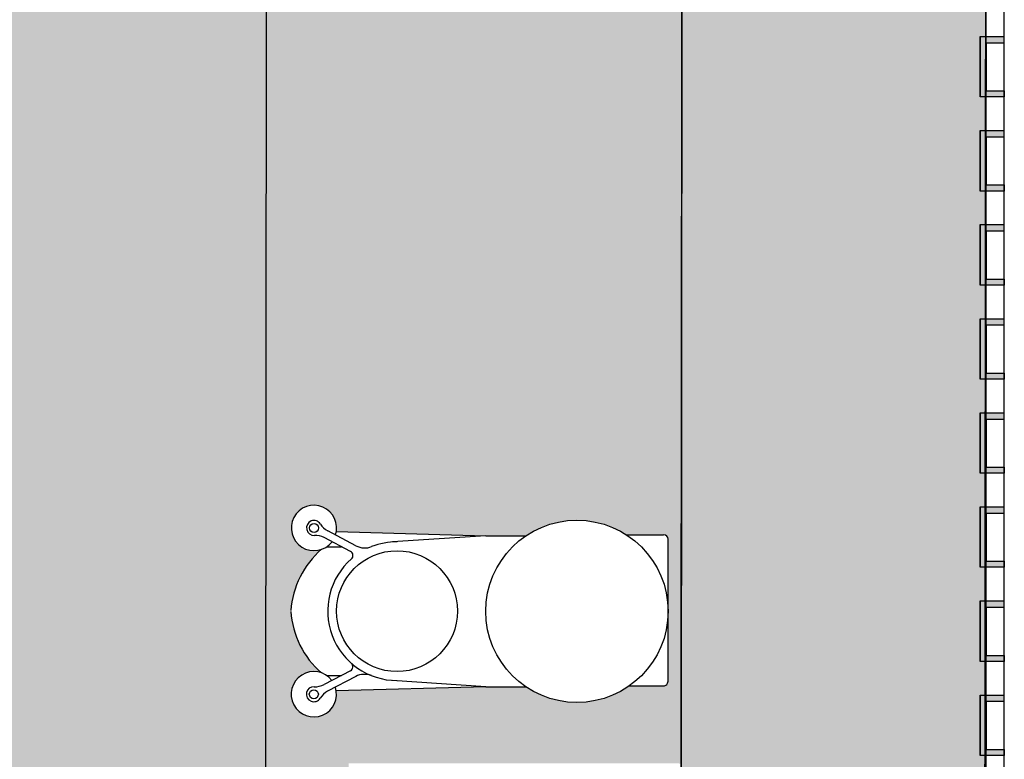
# Model space of a CAD drawing. Units: metres. Extents: x 340.2 to 381.8, y 92.2 to 167.6.
# Drawn here: x 350 to 351.3, y 108.9 to 109.9 of the extents above; entities that cross this region are included whole.
import ezdxf

# ---------------------------------------------------------------- set-up
doc = ezdxf.new("R2010")
doc.units = ezdxf.units.M
doc.header["$LTSCALE"] = 0.8

# ---------------------------------------------------------------- blocks, each defined once
blk = doc.blocks.new('meio container')
h = blk.add_hatch(color=254)
h.dxf.hatch_style = 1
h.paths.add_polyline_path([(1.548932700417936, 0.6897754959063604), (1.558916387148201, 0.6730676149600185), (1.559014447964728, 0.7734778457088396), (1.65901440102607, 0.7733801863505505), (1.659038815647364, 0.7983801743830554), (2.099038605578244, 0.7979504733229987), (2.101138280704618, 2.947949448076542), (1.652880162931979, 2.948387214157265), (1.652855748310685, 2.923387226066552), (1.551114128902555, 2.923486586310901)])
h.paths.add_polyline_path([(1.840498274192214, 1.099529919214547), (1.893627111800015, 1.099478033953346, -0.1496187243409102), (1.961193642579019, 1.120087293500546, -0.1439011324627982), (2.026465692557395, 1.100835354009178), (2.075818062759936, 1.100787156785373, -0.4142135623758185), (2.081812201067805, 1.094781300053), (2.081721663475037, 1.002074085641652, -0.01151917723998042), (2.081716233864427, 0.9965145083260722), (2.081628601066768, 0.9067813897272572, -0.4142135623703362), (2.075622743926942, 0.9007872521760873), (2.030676830559969, 0.9008311460493132, -0.1551618807281459), (1.96095794159919, 0.8787369391648099, -0.1496187243262836), (1.893431792967021, 0.8994781294022687), (1.840302955359221, 0.899530014663469), (1.642429564148188, 0.8941503240494058, -3.610577867855242), (1.622790552675724, 0.9179648673161864, -0.2021870894193836), (1.582333121448755, 0.9997819940908812, -0.2021870894197503), (1.622950280085206, 1.081519943894818, -3.610577868285962), (1.642635768279433, 1.105296083143912)], flags=16)
h.paths.add_polyline_path([(1.61297207698226, 1.103844767087139, -1), (1.612983736209571, 1.115783168119378, -1)], flags=0)
h.paths.add_polyline_path([(1.722811578772962, 0.919644765497651, -1), (1.722967834211886, 1.079644689220004, -1)], flags=0)
h.paths.add_polyline_path([(2.004128037020564, 2.277411148534156), (1.88533581700176, 2.362192754575517, -0.1575009221163868), (1.883048566058278, 2.364655368437525, -0.0865916096465742), (1.880158739164472, 2.375375643197913), (1.876886589452624, 2.53401741705602), (1.852563281543553, 2.530038866098039, -0.1725489311951841), (1.840978254564106, 2.533124466135632, -0.2175292748310859), (1.833079344592988, 2.546643602254335), (1.831582858227193, 2.598212527344003), (1.830951652489603, 2.649799299717415, -0.2175292748239863), (1.838286388665438, 2.663632645446341, -0.1725489312025058), (1.849734330549836, 2.667193324130494), (1.874201003462076, 2.664221116749104), (1.870928854681551, 2.822862890665419, -0.08659160964616626), (1.873374179005623, 2.833693208405748, -0.1015679593841542), (1.874610543251038, 2.835511082841549), (1.990753197111189, 2.925855879904702, -0.1912920564967232), (1.997653040103614, 2.926313726289663, -0.278316014977648), (2.002960404381156, 2.920215202728286), (2.009526337496936, 2.601882794697303), (2.016092270612717, 2.283550386549905, -0.2783160149840977), (2.011040891520679, 2.277238203329034, -0.191292056491543)], flags=16)
h.paths.add_polyline_path([(2.000343075022101, 2.304479800106492), (1.89876164495945, 2.371471184189431), (1.894058293662965, 2.599501147400588), (1.889354939572513, 2.827531110669952), (1.988087617792189, 2.898654179356527), (1.994215346872807, 2.601566989731509)], flags=0)
h.paths.add_polyline_path([(1.641072435304523, 2.3467529520276, -0.1561391069696908), (1.629163850098848, 2.351832986576483, -0.1383200645606552), (1.625178229063749, 2.357877888018265, -0.08121860515618559), (1.623224531300366, 2.371170346275903, -0.08121860515656219), (1.624628459103405, 2.384532059077173, -0.1383200645614904), (1.628361432813108, 2.390736164466944, -0.1561391069687027), (1.640050417743623, 2.396302923210897, -0.06129906934806476), (1.712949988432229, 2.397195071447641, -0.2297467522173209), (1.724086804315448, 2.382612194400281, -0.09864079931315341), (1.724472819827497, 2.36389723647153, -0.2297467522183265), (1.71394679415971, 2.34886754094623, -0.06129906934806825)], flags=16)
h.paths.add_polyline_path([(1.656416315585375, 2.368821551674046, 0.4028296770093346), (1.653781545348465, 2.371018346631899, 0.4028894664518532)], flags=0)
h.paths.add_polyline_path([(1.730698984116316, 2.454600684286561), (1.598076199181378, 2.451865202863701), (1.592267707921565, 2.733475016138982, -0.4142135623730995), (1.595528612844646, 2.736873274028767), (1.722824067808688, 2.739498873765115, -0.4142135623731003), (1.724863022565842, 2.737542330287397)], flags=16)
h.paths.add_polyline_path([(1.610445383004844, 2.456549115129746), (1.605815414339304, 2.456453617254738, -0.4142135623710829), (1.603549909777939, 2.458627554471605), (1.603297187015414, 2.470880188862793, -0.4142135623715042), (1.605471124872565, 2.473145694064442), (1.61010109167546, 2.473241191939451, -0.4142135623746845), (1.612366597168148, 2.471067254780792), (1.612619319930673, 2.458814620389603, -0.4142135623739148)], flags=0)
h.paths.add_polyline_path([(1.609691941179335, 2.49490558548132), (1.60506197437644, 2.494810087548103, -0.4142135623710835), (1.602796468883753, 2.49698402476497), (1.602543746121228, 2.509236659097951, -0.4142135623715042), (1.604717683047056, 2.511502164416015), (1.609347651712596, 2.511597662291024, -0.4142135623746565), (1.611613156273961, 2.509423725074157), (1.611865879036486, 2.497171090682968, -0.4142135623738849)], flags=0)
h.paths.add_polyline_path([(1.638739503920078, 2.456819700018968), (1.627347604371607, 2.456584730360191, -0.4142135623745604), (1.62508209887892, 2.458758667577058), (1.624329138547182, 2.495264033263084, -0.4142135623731162), (1.626503076404333, 2.497529538464732), (1.637894975021482, 2.49776450812351, -0.4142135623729628), (1.640160481445491, 2.495590570906643), (1.640913440845907, 2.459085205337033, -0.4142135623739747)], flags=0)
h.paths.add_polyline_path([(1.618447709828615, 2.533777742239181), (1.604359556920826, 2.533487159584183, -0.414213562372756), (1.602094051428139, 2.53566109680105), (1.601746748201549, 2.552499174315017, -0.4142135623733768), (1.6039206860587, 2.554764679574873), (1.618008838966489, 2.555055262229871, -0.4142135623730334), (1.620274344459176, 2.552881325013004), (1.620621647685766, 2.536043247499038, -0.4142135623738849)], flags=0)
h.paths.add_polyline_path([(1.633823819458485, 2.6922689852654), (1.622431919910014, 2.692034015664831, -0.4142135623730127), (1.620166414417326, 2.69420795282349), (1.619413454085588, 2.730713318451308, -0.4142135623731699), (1.621587390080094, 2.732978823652957), (1.632979290559888, 2.733213793311734, -0.4142135623729741), (1.635244795121253, 2.731039856153075), (1.635997756384313, 2.694534490525257, -0.4142135623739747)], flags=0)
h.paths.add_polyline_path([(1.61539735365659, 2.677441106759943), (1.598853771574795, 2.677099878375884), (1.598552868701518, 2.691688370658085, -0.4142135623726267), (1.600726806558669, 2.693953875859734), (1.615050666965544, 2.694249320193194, -0.4142135623735992), (1.617316171526909, 2.692075382976327), (1.617571290582418, 2.6797066120198, -0.4142135623739113)], flags=0)
h.paths.add_polyline_path([(1.652500711381435, 2.683369581063744), (1.641171528957784, 2.68313590507023, -0.4142135623734894), (1.638906023465097, 2.685309842228889), (1.638652354478836, 2.697608335118275, -0.4142135623726618), (1.640826292335987, 2.699873840378132), (1.652155474759638, 2.700107516429853, -0.4142135623731381), (1.654420979321003, 2.697933579212986), (1.654674647375941, 2.685635086381808, -0.4142135623702539)], flags=0)
h.paths.add_polyline_path([(1.690731436014175, 2.659764904878102), (1.679402254521847, 2.659531228826381, -0.4142135623731666), (1.67713674902916, 2.66170516598504), (1.676883080042899, 2.674003658874426, -0.4142135623730181), (1.679057016968727, 2.676269164134283), (1.690386199392378, 2.676502840186004, -0.4142135623731642), (1.692651704885066, 2.674328902969137), (1.692905373871326, 2.662030410137959, -0.4142135623729491)], flags=0)
h.paths.add_polyline_path([(1.691525745205581, 2.621254898025654), (1.68019656278193, 2.621021221973933, -0.4142135623731759), (1.677931057289243, 2.6231951591908), (1.677677389234304, 2.635493652021978, -0.4142135623730181), (1.679851326160133, 2.63775915739825), (1.691180507652462, 2.637992833391763, -0.4142135623731355), (1.693446014076471, 2.635818896233104), (1.69369968213141, 2.623520403285511, -0.4142135623739448)], flags=0)
h.paths.add_polyline_path([(1.692320053465664, 2.582744891173206), (1.680990871973336, 2.582511215121485, -0.4142135623731585), (1.678725366480649, 2.58468515239656), (1.678471697494388, 2.596983645285945, -0.4142135623730171), (1.680645634420216, 2.599249150545802), (1.691974815912545, 2.599482826597523, -0.414213562373163), (1.694240321405232, 2.597308889380656), (1.694493991322815, 2.585010396549478, -0.4142135623739131)], flags=0)
h.paths.add_polyline_path([(1.69311436265707, 2.544234884378966), (1.681785179302096, 2.544001208385453, -0.4142135623731767), (1.679519675672054, 2.546175145544112), (1.679266005754471, 2.558473638433497, -0.4142135623730181), (1.681439943611622, 2.560739143751562), (1.692769125103951, 2.560972819803283, -0.4142135623731784), (1.695034630596638, 2.558798882586416), (1.695288299582899, 2.54650038969703, -0.4142135623739148)], flags=0)
h.paths.add_polyline_path([(1.706559899263084, 2.518617780355271), (1.700406822375953, 2.518490866874345, -0.4142135623729217), (1.698141316883266, 2.520664804033004), (1.697868105955422, 2.533910737955011, -0.4142135623705421), (1.700042043812573, 2.536176243273076), (1.706195119768381, 2.53630315681221, -0.4142135623756873), (1.708460625261068, 2.534129219595343), (1.708733836188912, 2.520883285615128, -0.4142135623728893)], flags=0)
h.paths.add_polyline_path([(1.707786587066948, 2.459144928550813), (1.70163351111114, 2.459018015011679, -0.4142135623729815), (1.699368005618453, 2.461191952228546), (1.699094794690609, 2.474437886208761, -0.4142135623732336), (1.701268731616437, 2.47670339141041), (1.707421808503568, 2.476830304891337, -0.4142135623729585), (1.709687313064933, 2.474656367790885), (1.709960524924099, 2.46141043381067, -0.4142135623738868)], flags=0)
h.paths.add_polyline_path([(1.675626210868359, 2.477136752626393), (1.664297028444707, 2.476903076574672, -0.4142135623731759), (1.662031523883343, 2.479077013791539), (1.661777853965759, 2.491375506622717, -0.4142135623730181), (1.66395179182291, 2.493641011940781), (1.675280974246562, 2.493874687934294, -0.4142135623731759), (1.677546478807926, 2.491700750717428), (1.677800146862864, 2.479402257828042, -0.4142135623739148)], flags=0)
h.paths.add_polyline_path([(1.694305825047195, 2.486469874216709), (1.682976643554866, 2.486236198164988, -0.4142135623731666), (1.680711137130857, 2.488410135381855), (1.680457468144596, 2.500708628271241, -0.4142135623730181), (1.682631406001747, 2.502974133531097), (1.693960588425398, 2.503207809582818, -0.4142135623731361), (1.696226092986763, 2.501033872365952), (1.696479761973023, 2.488735379476566, -0.414213562370282)], flags=0)
h.paths.add_polyline_path([(1.656066614203155, 2.510485950682778), (1.644737430848181, 2.510252274631057, -0.4142135623731704), (1.642471926286817, 2.512426211847924), (1.642218257300556, 2.524724704679102, -0.4142135623730181), (1.644392194226384, 2.526990210055374), (1.655721376650035, 2.527223886048887, -0.4142135623731661), (1.657986882142723, 2.52504994883202), (1.658240552060306, 2.512751455942634, -0.4142135623739148)], flags=0)
h.paths.add_polyline_path([(1.674833724275231, 2.515558412007522), (1.66350454185158, 2.515324736014009, -0.4142135623731767), (1.661239037290215, 2.517498673172668), (1.660985368303955, 2.529797166062053, -0.4142135623730181), (1.66315930429846, 2.53206267132191), (1.674488486722112, 2.532296347373631, -0.4142135623731759), (1.676753993146122, 2.530122410214972), (1.677007662132382, 2.517823917325586, -0.4142135623729491)], flags=0)
h.paths.add_polyline_path([(1.705742105841637, 2.558266348263714), (1.699589029885828, 2.55813943472458, -0.4142135623756817), (1.697323524393141, 2.560313371941447), (1.69705031439662, 2.573559305921663, -0.4142135623732469), (1.699224251322448, 2.575824811181519), (1.705377326346934, 2.575951724662445, -0.4142135623729143), (1.707642831839621, 2.573777787503786), (1.707916042767465, 2.560531853523571, -0.4142135623729191)], flags=0)
h.paths.add_polyline_path([(1.614600030705333, 2.716097215539776), (1.598056448623538, 2.715755987213925), (1.597755547612906, 2.730344479437917, -0.4142135623737631), (1.599929483607411, 2.732609984755982), (1.614253344014287, 2.732905429089442, -0.414213562372423), (1.616518849506974, 2.730731491930783), (1.616773968562484, 2.718362720916048, -0.4142135623692583)], flags=0)
h.paths.add_polyline_path([(1.392117312178016, 1.961976973572746), (0.8599747084081173, 1.962496660766192), (0.8597549749538302, 1.737496768124402), (1.391897578723729, 1.736977080930956)], flags=9)
h.paths.add_polyline_path([(1.468014732003212, 2.433537797420286), (0.9358721282333136, 2.434057484671939), (0.9356523947790265, 2.209057591913734), (1.467794998548925, 2.20853790466208)], flags=9)
h = blk.add_hatch(color=254)
h.dxf.hatch_style = 1
h.paths.add_polyline_path([(2.502830929122865, 2.897557133692316), (2.402830976061523, 2.897654792992398), (2.40287980530411, 2.947654769115615), (2.101138280704618, 2.947949448076542), (2.098354989662766, 0.09795080713229254), (2.087596663273871, 0.0979613136150872), (2.087547834031284, 0.04796133743366204), (2.400047685019672, 0.04765615198994033), (2.400096514262259, 0.09765612817136571), (2.500096467323601, 0.09755846887128405)])
at = {"true_color": 0xededed}
h = blk.add_hatch(color=7, dxfattribs=at)
h.dxf.hatch_style = 1
edge = h.paths.add_edge_path()
edge.add_line((0.844538226723671, 2.924176623986568), (0.8449402134865522, 2.809612988843583))
edge.add_arc((0.6763106137514114, 2.786095246905461), 0.1702616402793364, 360.20104172093465, 367.93948249478353, ccw=False)
edge.add_line((0.8465712061151862, 2.786692666471936), (0.8466018084436655, 2.777971212810371))
edge.add_line((0.8466018084436655, 2.777971212868579), (0.8480758043006063, 2.775033557147253))
edge.add_line((0.8480758033692837, 2.775033557147253), (0.8504076758399606, 2.764307332807221))
edge.add_line((0.8504076767712831, 2.764307332807221), (0.8676784560084343, 2.762465589388739))
edge.add_spline(control_points=[(0.8678643247112632, 2.76021555281477), (0.8679795293137431, 2.759532606811263), (0.8681801753118634, 2.758149429690093), (0.8683950658887625, 2.756049613177311), (0.8685269122943282, 2.753917943511624), (0.8685758411884308, 2.751769772206899), (0.8685419969260693, 2.749621306778863), (0.8684251178056002, 2.747488754161168), (0.8682249840348959, 2.745387451490387), (0.8680340452119708, 2.74400287552271), (0.8679236304014921, 2.743319114553742)], knot_values=[0, 0, 0, 0, 0.1224622476999999, 0.2470343064, 0.373123906, 0.4999970092, 0.6268710789, 0.752961301, 0.8775335347, 1, 1, 1, 1], degree=3, periodic=0)
edge.add_spline(control_points=[(0.8653469625860453, 2.74091911764117), (0.8653848627582192, 2.740933483815752), (0.8654708480462432, 2.740969464182854), (0.8656004639342427, 2.741036165156402), (0.865734251216054, 2.741120590595528), (0.8658605478703976, 2.741216617636383), (0.8660180112347007, 2.741359540552367), (0.8661570148542523, 2.741523058852181), (0.8662743894383311, 2.741702673956752), (0.866351418197155, 2.741845422598999), (0.8664167020469904, 2.741994763549883), (0.8664876855909824, 2.742201722459868), (0.8665445074439049, 2.742471671255771), (0.8665553294122219, 2.74269254761748), (0.8665519738569856, 2.742802806256805)], knot_values=[0, 0, 0, 0, 0.04709764002094163, 0.1082551603209416, 0.1695345403209416, 0.2309965631209416, 0.2926978016209416, 0.4168320041209417, 0.4793901868209416, 0.5422457976209416, 0.6054131651209416, 0.6688994971209417, 0.7966823024209416, 0.9250879359209416, 0.9250879359209416, 0.9250879359209416, 0.9250879359209416], degree=3, periodic=0)
edge.add_line((0.8677966166287661, 2.742947396705858), (0.8667446952313185, 2.739867052296177))
edge.add_spline(control_points=[(0.8550416687503457, 2.745855787652545), (0.8552135424688458, 2.745624762028456), (0.8555591171607375, 2.745177203265484), (0.8560933219268918, 2.744538768078201), (0.8566331043839455, 2.743946490867529), (0.8571780109778047, 2.743400954350363), (0.8577276198193431, 2.742902639263775), (0.8582815006375313, 2.742451913130935), (0.8588392743840814, 2.742049126303755), (0.8594005610793829, 2.74169464118313), (0.8599649239331484, 2.741388740367256), (0.8605319270864129, 2.741131700226106), (0.861101133748889, 2.740923819015734), (0.8616720866411924, 2.740765349182766), (0.8622443033382297, 2.740656443231273), (0.8628173116594553, 2.740597250754945), (0.8633905202150345, 2.74058790341951), (0.8637713687494397, 2.74061479914235), (0.8639609375968575, 2.740636358212214)], knot_values=[0, 0, 0, 0, 0.07979273419999999, 0.1566469491, 0.2306189526000001, 0.3017811935, 0.3702344853, 0.4361105933, 0.4995637489, 0.5607728264, 0.6199438819, 0.6773099458, 0.7331314527, 0.7876983887, 0.8413276679, 0.894355313, 0.9471299542, 1, 1, 1, 1], degree=3, periodic=0)
edge.add_line((0.863961030729115, 2.740636332600843), (0.8504961086437106, 2.739104802662041))
edge.add_line((0.850496107712388, 2.739104802662041), (0.8476817598566413, 2.72570703382371))
edge.add_line((0.8476817617192864, 2.725707033881918), (0.8467885237187147, 2.724758765951265))
edge.add_line((0.8467885227873921, 2.724758765951265), (0.8468807078897953, 2.698486617009621))
edge.add_arc((0.6763708302751184, 2.626069137069862), 0.1852509374812855, 360.2010417209206, 383.0114822470139, ccw=False)
edge.add_line((0.8616206273436546, 2.626719151623547), (0.8616327745839953, 2.623257383820601))
edge.add_line((0.8616327736526728, 2.623257383762393), (0.8690319443121552, 2.622467969194986))
edge.add_spline(control_points=[(0.869218154810369, 2.620219441363588), (0.8693336378782988, 2.619536506826989), (0.8695347867906094, 2.618153346935287), (0.8697502287104726, 2.616053523786832), (0.8698824113234878, 2.613921846670564), (0.869931454770267, 2.611773667042144), (0.8698974959552288, 2.609625192417298), (0.8697802806273103, 2.607492629962508), (0.8695795955136418, 2.605391316814348), (0.8693881537765265, 2.604006754525471), (0.8692774614319205, 2.60332300310256)], knot_values=[0, 0, 0, 0, 0.1224658297, 0.2470384248999999, 0.3731264899, 0.4999970097999999, 0.6268684959999999, 0.7529571834, 0.8775299536, 1, 1, 1, 1], degree=3, periodic=0)
edge.add_spline(control_points=[(0.8666887208819389, 2.600921748147812), (0.8667277125641704, 2.600936448783614), (0.8668147642165422, 2.600972793239634), (0.8669453421607614, 2.601040023379028), (0.8670790586620569, 2.601124448992778), (0.8672052873298526, 2.601220476150047), (0.8673626650124788, 2.601363401918206), (0.8675015857443213, 2.601526921032928), (0.8676188830286264, 2.601706532412209), (0.8676958605647087, 2.60184928070521), (0.8677610978484154, 2.601998621481471), (0.8678320245817304, 2.602205582719762), (0.8678887896239758, 2.602475532330573), (0.8678995789960027, 2.602696403628215), (0.8678962122648954, 2.602806661219802)], knot_values=[0, 0, 0, 0, 0.04843165489200074, 0.1095774010920008, 0.1708467485920008, 0.2323007474920008, 0.2939961887920007, 0.4181259594920007, 0.4806855885920008, 0.5435450371920008, 0.6067184982920008, 0.6702129932920008, 0.7980174106920008, 0.9264494396920008, 0.9264494396920008, 0.9264494396920008, 0.9264494396920008], degree=3, periodic=0)
edge.add_line((0.869151552207768, 2.602956316841301), (0.8680932987481356, 2.599872660997789))
edge.add_spline(control_points=[(0.8563490742817521, 2.605859513336327), (0.8565216166898608, 2.605628474149853), (0.8568685371428728, 2.605180887272581), (0.8574047880247235, 2.604542458313517), (0.8579466361552477, 2.60395018797135), (0.858493628911674, 2.603404659254011), (0.8590453425422311, 2.602906352898572), (0.8596013458445668, 2.602455636661034), (0.8601612551137805, 2.602052861009724), (0.8607246913015842, 2.601698388520163), (0.8612912138924003, 2.601392501499504), (0.8618603833019733, 2.601135476084892), (0.8624317636713386, 2.600927609833889), (0.863004894927144, 2.600769154552836), (0.8635792899876833, 2.600660261814483), (0.8641544794663787, 2.60060108039761), (0.8647298710420728, 2.60059174138587), (0.865112179890275, 2.600618641416077), (0.865302481688559, 2.600640203629155)], knot_values=[0, 0, 0, 0, 0.07969407519999994, 0.1564645368000001, 0.230367806, 0.3014763788, 0.3698909992, 0.4357432149, 0.4991868866, 0.5604003211999999, 0.6195887509, 0.6769841045, 0.7328454105, 0.7874609194, 0.8411454921, 0.8942328348999999, 0.9470690691, 1, 1, 1, 1], degree=3, periodic=0)
edge.add_line((0.8653025738894939, 2.600640178134199), (0.8617135677486658, 2.600231775606517))
edge.add_line((0.8617135677486658, 2.600231775606517), (0.8621240109205246, 2.483258245629258))
edge.add_line((0.8621240109205246, 2.483258245629258), (0.8695231815800071, 2.482468831061851))
edge.add_spline(control_points=[(0.8697093920782208, 2.480220303230453), (0.869824874214828, 2.479537368635647), (0.8700260231271386, 2.478154208743945), (0.8702414650470018, 2.476054385711905), (0.8703736485913396, 2.473922708479222), (0.8704226911067963, 2.471774528850801), (0.8703887332230806, 2.46962605434237), (0.8702715169638395, 2.467493491771165), (0.8700708318501711, 2.465392178623006), (0.8698793901130557, 2.464007616334129), (0.8697686977684498, 2.463323864911217)], knot_values=[0, 0, 0, 0, 0.1224658297, 0.2470384248999999, 0.3731264899, 0.4999970097999999, 0.6268684959999999, 0.7529571834, 0.8775299536, 1, 1, 1, 1], degree=3, periodic=0)
edge.add_spline(control_points=[(0.8671799572184682, 2.460922609956469), (0.8672189489006996, 2.460937310592271), (0.8673059996217489, 2.460973655048292), (0.8674365784972906, 2.461040885245893), (0.8675702940672636, 2.461125310801435), (0.8676965236663818, 2.461221337958705), (0.8678539013490081, 2.461364263726864), (0.8679928230121732, 2.461527782841586), (0.8681101202964783, 2.461707394220866), (0.868187096901238, 2.461850142572075), (0.8682523351162672, 2.461999483348336), (0.8683232627809048, 2.462206444470212), (0.868380025960505, 2.462476394197438), (0.8683908162638545, 2.462697265436873), (0.8683874486014247, 2.462807523028459)], knot_values=[0, 0, 0, 0, 0.04843165496916835, 0.1095774011691684, 0.1708467486691684, 0.2323007475691684, 0.2939961888691683, 0.4181259595691683, 0.4806855886691684, 0.5435450372691684, 0.6067184983691684, 0.6702129933691684, 0.7980174107691684, 0.9264494397691684, 0.9264494397691684, 0.9264494397691684, 0.9264494397691684], degree=3, periodic=0)
edge.add_line((0.8696427876129746, 2.462957178708166), (0.8685845341533422, 2.459873522864655))
edge.add_spline(control_points=[(0.8568403115496039, 2.465860375144985), (0.8570128530263901, 2.465629336016718), (0.8573597744107246, 2.465181749081239), (0.8578960234299302, 2.464543320180383), (0.8584378724917769, 2.463951049838215), (0.8589848661795259, 2.463405521120876), (0.8595365798100829, 2.462907214707229), (0.8600925831124187, 2.462456498411484), (0.8606524933129549, 2.462053722934797), (0.8612159285694361, 2.461699250387028), (0.8617824502289295, 2.461393363424577), (0.8623516196385026, 2.461136337893549), (0.8629230000078678, 2.460928471700754), (0.8634961303323507, 2.460770016419701), (0.8640705272555351, 2.46066112362314), (0.8646457158029079, 2.460601942264475), (0.865221107378602, 2.460592603252735), (0.8656034152954817, 2.460619503224734), (0.8657937180250883, 2.460641065437812)], knot_values=[0, 0, 0, 0, 0.07969407519999994, 0.1564645368000001, 0.230367806, 0.3014763788, 0.3698909992, 0.4357432149, 0.4991868866, 0.5604003211999999, 0.6195887509, 0.6769841045, 0.7328454105, 0.7874609194, 0.8411454921, 0.8942328348999999, 0.9470690691, 1, 1, 1, 1], degree=3, periodic=0)
edge.add_line((0.8657938111573458, 2.460641039942857), (0.8622048050165176, 2.460232637415174))
edge.add_line((0.8622048050165176, 2.460232637473382), (0.8626152481883764, 2.343259107496124))
edge.add_line((0.8626152481883764, 2.343259107496124), (0.8700144188478589, 2.342469692928717))
edge.add_spline(control_points=[(0.8702006284147501, 2.340221165039111), (0.8703161114826798, 2.339538230502512), (0.870517261326313, 2.338155070552602), (0.8707327023148537, 2.336055247520562), (0.8708648858591914, 2.33392357028788), (0.8709139274433255, 2.331775390717667), (0.8708799695596099, 2.329626916151028), (0.8707627542316914, 2.327494353696238), (0.8705620691180229, 2.325393040431663), (0.8703706273809075, 2.324008478200994), (0.870259934104979, 2.323324726719875)], knot_values=[0, 0, 0, 0, 0.1224658297, 0.2470384248999999, 0.3731264899, 0.4999970097999999, 0.6268684959999999, 0.7529571834, 0.8775299536, 1, 1, 1, 1], degree=3, periodic=0)
edge.add_spline(control_points=[(0.8676711935549974, 2.320923471765127), (0.8677101852372289, 2.320938172400929), (0.8677972368896008, 2.32097451685695), (0.8679278148338199, 2.321041747112758), (0.8680615304037929, 2.321126172668301), (0.8681877600029111, 2.321222199709155), (0.8683451376855373, 2.321365125535522), (0.8684840593487024, 2.321528644650243), (0.8686013566330075, 2.321708256087732), (0.8686783341690898, 2.32185100443894), (0.8687435714527965, 2.322000345156994), (0.868814499117434, 2.32220730627887), (0.8688712632283568, 2.322477256006096), (0.8688820535317063, 2.322698127303738), (0.8688786858692765, 2.322808384778909)], knot_values=[0, 0, 0, 0, 0.04843165506710845, 0.1095774012671085, 0.1708467487671085, 0.2323007476671085, 0.2939961889671084, 0.4181259596671084, 0.4806855887671085, 0.5435450373671085, 0.6067184984671085, 0.6702129934671085, 0.7980174108671085, 0.9264494398671085, 0.9264494398671085, 0.9264494398671085, 0.9264494398671085], degree=3, periodic=0)
edge.add_line((0.8701340248808265, 2.322958040575031), (0.8690757714211941, 2.31987438473152))
edge.add_spline(control_points=[(0.8573315488174558, 2.325861236953642), (0.8575040893629193, 2.325630197767168), (0.8578510107472539, 2.325182611006312), (0.8583872616291046, 2.32454418198904), (0.8589291088283062, 2.323951911646873), (0.8594761025160551, 2.323406382929534), (0.8600278161466122, 2.322908076515887), (0.8605838203802705, 2.322457360278349), (0.8611437296494842, 2.322054584743455), (0.8617071639746428, 2.321700112195686), (0.8622736874967813, 2.321394225233234), (0.862842857837677, 2.321137199702207), (0.8634142354130745, 2.320929333509412), (0.8639873676002026, 2.320770878286567), (0.8645617635920644, 2.320661985490005), (0.8651369540020823, 2.320602804073133), (0.8657123427838087, 2.320593465061393), (0.8660946525633335, 2.320620365033392), (0.8662849543616176, 2.320641927362885)], knot_values=[0, 0, 0, 0, 0.07969407519999994, 0.1564645368000001, 0.230367806, 0.3014763788, 0.3698909992, 0.4357432149, 0.4991868866, 0.5604003211999999, 0.6195887509, 0.6769841045, 0.7328454105, 0.7874609194, 0.8411454921, 0.8942328348999999, 0.9470690691, 1, 1, 1, 1], degree=3, periodic=0)
edge.add_line((0.866285047493875, 2.320641901751515), (0.85285977832973, 2.319114204728976))
edge.add_line((0.85285977832973, 2.319114204845391), (0.8500342713668942, 2.305713833367918))
edge.add_line((0.8500342704355717, 2.305713833367918), (0.8490267721936107, 2.304648353194352))
edge.add_line((0.8490267731249332, 2.304648353136145), (0.8477677404880524, 2.302823868347332))
edge.add_line((0.8477677395567298, 2.302823868347332), (0.8477892484515905, 2.296693923941348))
edge.add_arc((0.6775286570191383, 2.296096504374873), 0.170261640279446, 353.83552993952185, 360.2010417208388, ccw=False)
edge.add_line((0.8468058006837964, 2.277813324588351), (0.8472834331914783, 2.141691194963641))
edge.add_line((0.8472834341228008, 2.141691194963641), (0.1132946545258164, 2.139115735248197))
edge.add_line((0.1132946535944939, 2.139115735248197), (0.1150834718719125, 2.140917151118629))
edge.add_line((0.1150834718719125, 2.140917151118629), (0.1122645856812596, 2.944280879630242))
edge.add_line((0.1122645856812596, 2.944280879630242), (0.102875423617661, 2.944290049024858))
edge.add_line((0.102875423617661, 2.944290049024858), (0.1020668996497989, 2.116387643443886))
edge.add_line((0.1020668987184763, 2.116387643443886), (0.7020666124299169, 2.115801687410567))
edge.add_line((0.7020666124299169, 2.115801687410567), (0.7009762590751052, 0.9993159078294411))
edge.add_line((0.7009762600064278, 0.9993159078294411), (0.8509761886671185, 0.9991694188211113))
edge.add_line((0.8509761886671185, 0.9991694188211113), (0.8500972548499703, 0.09916984802111983))
edge.add_line((0.8500972539186478, 0.09916984796291217), (0.1000976115465164, 0.09990229300456122))
edge.add_line((0.1000976115465164, 0.09990229300456122), (0.1000487823039293, 0.04990231682313606))
edge.add_line((0.1000487823039293, 0.04990231682313606), (0.4125486332923174, 0.04959713137941435))
edge.add_line((0.4125486332923174, 0.04959713137941435), (0.4125730479136109, 0.07459711947012693))
edge.add_line((0.4125730479136109, 0.07459711952833459), (0.9125728094950318, 0.07410882285330445))
edge.add_line((0.9125728094950318, 0.07410882285330445), (0.9125483948737383, 0.04910883476259187))
edge.add_line((0.9125483948737383, 0.04910883470438421), (1.587548073381186, 0.04844963416690007))
edge.add_line((1.587548072449863, 0.04844963416690007), (1.587572487071157, 0.07344962225761265))
edge.add_line((1.587572487071157, 0.0734496223158203), (2.087572248652577, 0.07296132564079016))
edge.add_line((2.087572248652577, 0.0729613255825825), (2.087596663273871, 0.09796131367329508))
edge.add_line((2.087596663273871, 0.09796131361508742), (1.658355198800564, 0.09838050819234923))
edge.add_line((1.658355199731886, 0.09838050819234923), (1.548355252481997, 0.0984879334573634))
edge.add_line((1.548355252481997, 0.0984879334573634), (1.548698431812227, 0.4498926301021129))
edge.add_line((1.548698432743549, 0.4498926301603206), (1.546284345909953, 0.4539326479425654))
edge.add_line((1.546284345909953, 0.4539326478843577), (1.544639299623668, 0.4529496607137844))
edge.add_line((1.544639298692346, 0.4529496607719921), (1.511050868779421, 0.5091605017078109))
edge.add_arc((1.530309834517539, 0.5083000544109382), 0.01927817866690247, 64.278464648919, 177.4418547178785, ccw=False)
edge.add_line((1.538676520809531, 0.525668034737464), (1.548755960538983, 0.5087999114766717))
edge.add_line((1.548755960538983, 0.508799911418464), (1.548875171691179, 0.6308682145900093))
edge.add_line((1.548875171691179, 0.6308682145900093), (1.546461084857583, 0.6349082323722541))
edge.add_line((1.546461084857583, 0.6349082323140465), (1.544816038571298, 0.6339252451434731))
edge.add_line((1.544816038571298, 0.6339252452016808), (1.511227608658373, 0.6901360861957073))
edge.add_arc((1.530486574396491, 0.6892756388406269), 0.01927817866690246, 64.2784646405301, 177.4418546942031, ccw=False)
edge.add_line((1.538853260688484, 0.7066436192253605), (1.548932700417936, 0.6897754959645681))
edge.add_line((1.548932700417936, 0.6897754959063604), (1.551114128902555, 2.923486586369108))
edge.add_line((1.551114128902555, 2.923486586310901), (0.844538226723671, 2.924176623986568))
h.paths.add_polyline_path([(0.8472777167335153, 2.221913172048517, 0.1042538475840894), (0.8627784540876746, 2.296746518928558), (0.8602784695103765, 2.296737746801227, -0.09666705530222869), (0.8471096893772483, 2.22797764634015, -0.008187823934501544)], flags=16)
for p, q in [((2.101138280704618, 2.947949448076542), (2.098354989662766, 0.09795080713229254)), ((1.548355252481997, 0.0984879334573634), (1.551114128902555, 2.923486586310901))]:
    blk.add_line(p, q)
at = {"color": 0}
for p, q in [((2.502928617410362, -0.002444344689138234), (2.502830929122865, 2.897557133692317)), ((1.661383228376508, 1.078655005607288), (1.626489921472967, 1.097042075183708)), ((1.668465022929013, 1.08622668555472), (1.631151787936687, 1.105888939404394)), ((1.642635768279433, 1.105296083143912), (1.840498274192214, 1.099529919214547)), ((1.840498274192214, 1.099529919214547), (1.716760442592204, 1.091250747907907)), ((1.840498274192214, 1.099529919214547), (1.893627111800015, 1.099478033953346)), ((2.026465692557395, 1.100835354009178), (2.075818062759936, 1.100787156785373)), ((1.629734957590699, 1.084930212586187), (1.649511363357306, 1.084910899051465)), ((2.081628601066768, 0.9067813897272572), (2.081812201067805, 1.094781300053)), ((1.661229023709893, 0.9207547334954143), (1.626299870200455, 0.9024358521564864)), ((1.629568556323647, 0.9145413534715772), (1.649344962090254, 0.9145220399368554)), ((1.668296015821397, 0.9131692359223962), (1.630944447591901, 0.8935798991587944)), ((1.840302955359221, 0.899530014663469), (1.642429564148188, 0.8941503240494058)), ((1.840302955359221, 0.899530014663469), (1.716581529937685, 0.9080508532351814)), ((1.840302955359221, 0.899530014663469), (1.893431792967021, 0.8994781294022687)), ((2.030676830559969, 0.9008311460493132), (2.075622743926942, 0.9007872521760873))]:
    blk.add_line(p, q, dxfattribs=at)
blk.add_lwpolyline([(2.087547834031284, 0.04796133743366227), (2.087596663273871, 0.09796131361508742), (2.098354989662766, 0.09795080713229254), (2.101138280704618, 2.947949448076542), (2.40287980530411, 2.947654769115616), (2.402830976061523, 2.897654792992398), (2.502830929122865, 2.897557133692317), (2.500096467323601, 0.09755846887128428), (2.400096514262259, 0.09765612817136571), (2.400047685019672, 0.04765615198994055), (2.087547834031284, 0.04796133743366227)])
for centre, radius in [((1.612977907061577, 1.109813967603259), 0.005969203369025068), ((1.961075792089105, 0.999412116361782), 0.1206752346973732), ((1.722889706492424, 0.9996447273879312), 0.08000000000000007), ((1.612762935459614, 0.8896903754794039), 0.005969203369025068)]:
    blk.add_circle(centre, radius, dxfattribs=at)
for centre, radius, start, end in [((1.612977907061577, 1.109813967603259), 0.02999999999996917, 341.8070261704075, 322.6188897081345), ((1.612977907061577, 1.109813967603259), 0.00993845712546574, 31.3785992357943, 273.0473166358673), ((1.642806452699006, 1.128006100188941), 0.025, 211.3785992357936, 242.2129579920749), ((1.614835257641971, 1.074924914399162), 0.025, 62.21295799207488, 93.04731663586728), ((2.075812203809619, 1.094787159643602), 0.006000000000000001, 359.9440453138499, 89.94404526715266), ((1.680119687691331, 1.108343846397474), 0.025, 242.2129579920749, 291.4782302099602), ((1.722889706492424, 0.9996447273879312), 0.09181084292092834, 89.94404526715266, 111.4782302099602), ((1.699577333405614, 0.9924817895516753), 0.117471265443626, 130.7155890571389, 176.1535156433365), ((1.658586109057069, 1.073346886958461), 0.006000000000000001, 311.1040195589712, 62.21295799207488), ((1.722889706492424, 0.9996447273879312), 0.09181084292092834, 131.1040195589711, 269.9440452671527), ((1.699591368436813, 1.006853185012005), 0.117471265443626, 183.7345749752477, 229.1725015859184), ((1.65844227746129, 0.9260683052707464), 0.006000000000000001, 297.6751326618024, 48.78407100571924), ((1.612762935459614, 0.8896903754794039), 0.02999999999996917, 37.26920093276681, 18.0810644585274), ((1.679907459765673, 0.8910293536027893), 0.025, 68.40986051761499, 117.6751326618024), ((1.612762935459614, 0.8896903754794039), 0.00993845712546574, 86.84077403712938, 328.5094913752108), ((1.614688427187502, 0.9245757344178855), 0.025, 266.8407740371294, 297.6751326618024), ((2.075628603808582, 0.9067872493178584), 0.006000000000000001, 269.9440452671527, 359.9440453138499), ((1.642555891536176, 0.8714400168973953), 0.025, 117.6751326618024, 148.5094913752108)]:
    blk.add_arc(centre, radius, start, end, dxfattribs=at)

msp = doc.modelspace()

# ---------------------------------------------------------------- hatches: boundary and pattern name
for points in [[(351.25813044778, 109.7973385694202), (351.2820472907707, 109.7973385694202), (351.2820472907707, 109.8053108504171), (351.25813044778, 109.8053108504171), (351.25813044778, 109.8690890983924), (351.2820472907707, 109.8690890983924), (351.2820472907707, 109.8773385694202), (351.2501581667831, 109.8773385694201), (351.250158166783, 109.7973385694202)], [(351.2581304477799, 109.6727985016647), (351.2820472907707, 109.6727985016647), (351.2820472907707, 109.6807707826616), (351.2581304477799, 109.6807707826616), (351.2581304477799, 109.7445490306369), (351.2820472907707, 109.7445490306369), (351.2820472907707, 109.7527985016648), (351.250158166783, 109.7527985016646), (351.250158166783, 109.6727985016647)], [(351.25813044778, 109.5482584339092), (351.2820472907707, 109.5482584339092), (351.2820472907707, 109.5562307149061), (351.25813044778, 109.5562307149061), (351.25813044778, 109.6200089628813), (351.2820472907707, 109.6200089628813), (351.2820472907707, 109.6282584339092), (351.2501581667831, 109.6282584339092), (351.250158166783, 109.5482584339092)], [(351.2581304477799, 109.4237183661537), (351.2820472907707, 109.4237183661537), (351.2820472907707, 109.4316906471506), (351.2581304477799, 109.4316906471506), (351.2581304477799, 109.4954688951259), (351.2820472907707, 109.4954688951259), (351.2820472907707, 109.5037183661537), (351.250158166783, 109.5037183661537), (351.250158166783, 109.4237183661537)], [(351.2581304477799, 109.2991782983983), (351.2820472907707, 109.2991782983983), (351.2820472907707, 109.3071505793952), (351.2581304477799, 109.3071505793952), (351.2581304477799, 109.3709288273704), (351.2820472907707, 109.3709288273704), (351.2820472907707, 109.3791782983983), (351.250158166783, 109.3791782983983), (351.250158166783, 109.2991782983983)], [(351.2581304477799, 109.1746382306428), (351.2820472907706, 109.1746382306428), (351.2820472907706, 109.1826105116397), (351.2581304477799, 109.1826105116397), (351.2581304477799, 109.246388759615), (351.2820472907706, 109.246388759615), (351.2820472907706, 109.2546382306429), (351.250158166783, 109.2546382306429), (351.250158166783, 109.1746382306428)], [(351.2581304477799, 109.0500981628874), (351.2820472907706, 109.0500981628874), (351.2820472907706, 109.0580704438843), (351.2581304477799, 109.0580704438843), (351.2581304477799, 109.1218486918596), (351.2820472907706, 109.1218486918596), (351.2820472907706, 109.1300981628874), (351.250158166783, 109.1300981628873), (351.250158166783, 109.0500981628874)], [(351.2581304477799, 108.9255580951319), (351.2820472907706, 108.9255580951319), (351.2820472907706, 108.9335303761288), (351.2581304477799, 108.9335303761288), (351.2581304477799, 108.9973086241041), (351.2820472907706, 108.9973086241041), (351.2820472907706, 109.005558095132), (351.250158166783, 109.0055580951318), (351.250158166783, 108.9255580951319)]]:
    msp.add_hatch(color=256).paths.add_polyline_path(points)

# ---------------------------------------------------------------- linework, layer by layer
for p, q in [((351.2820472907696, 106.7209912038118), (351.2820472907707, 111.1433127130792)), ((351.2501581667831, 109.8693662884233), (351.2501581667831, 109.8773385694202)), ((351.2501581667831, 109.8773385694202), (351.2820472907707, 109.8773385694202)), ((351.2501581667831, 109.8773385694202), (351.2501581667831, 109.7973385694202)), ((351.2501581667831, 109.8693662884233), (351.2501581667831, 109.8773385694202)), ((351.2501581667831, 109.8773385694202), (351.2820472907707, 109.8773385694202)), ((351.2501581667831, 109.8773385694202), (351.2501581667831, 109.7973385694202)), ((351.2820472907707, 109.8690890983925), (351.2820472907707, 109.8773385694202)), ((351.2501581667831, 109.7973385694202), (351.2501581667831, 109.8693662884233)), ((351.2501581667831, 109.7973385694202), (351.2501581667831, 109.8693662884233)), ((351.25813044778, 109.8690890983924), (351.25813044778, 109.8053108504171)), ((351.25813044778, 109.8690890983924), (351.2820472907707, 109.8690890983924)), ((351.25813044778, 109.8690890983924), (351.25813044778, 109.8053108504171)), ((351.25813044778, 109.8690890983924), (351.2820472907707, 109.8690890983924)), ((351.25813044778, 109.7973385694202), (351.2501581667831, 109.7973385694202)), ((351.25813044778, 109.8053108504171), (351.2820472907707, 109.8053108504171)), ((351.2820472907707, 109.7973385694202), (351.25813044778, 109.7973385694202)), ((351.2820472907707, 109.8053108504171), (351.2820472907707, 109.7973385694202)), ((351.250158166783, 109.7448262206678), (351.250158166783, 109.7527985016648)), ((351.250158166783, 109.7527985016648), (351.2820472907707, 109.7527985016648)), ((351.250158166783, 109.7527985016648), (351.250158166783, 109.6727985016647)), ((351.250158166783, 109.6727985016647), (351.250158166783, 109.7448262206678)), ((351.2581304477799, 109.7445490306369), (351.2581304477799, 109.6807707826616)), ((351.2581304477799, 109.7445490306369), (351.2820472907707, 109.7445490306369)), ((351.2820472907707, 109.744549030637), (351.2820472907707, 109.7527985016648)), ((351.2581304477799, 109.6807707826616), (351.2820472907707, 109.6807707826616)), ((351.2820472907707, 109.6807707826616), (351.2820472907707, 109.6727985016647)), ((351.2581304477799, 109.6727985016647), (351.250158166783, 109.6727985016647)), ((351.2820472907707, 109.6727985016647), (351.2581304477799, 109.6727985016647)), ((351.2501581667831, 109.6202861529123), (351.2501581667831, 109.6282584339092)), ((351.2501581667831, 109.6282584339092), (351.2820472907707, 109.6282584339092)), ((351.2501581667831, 109.6282584339092), (351.2501581667831, 109.5482584339093)), ((351.2501581667831, 109.6202861529123), (351.2501581667831, 109.6282584339092)), ((351.2501581667831, 109.6282584339092), (351.2820472907707, 109.6282584339092)), ((351.2501581667831, 109.6282584339092), (351.2501581667831, 109.5482584339093)), ((351.2820472907707, 109.6200089628815), (351.2820472907707, 109.6282584339092)), ((351.2501581667831, 109.5482584339092), (351.2501581667831, 109.6202861529123)), ((351.2501581667831, 109.5482584339092), (351.2501581667831, 109.6202861529123)), ((351.25813044778, 109.6200089628813), (351.25813044778, 109.5562307149061)), ((351.25813044778, 109.6200089628813), (351.2820472907707, 109.6200089628813)), ((351.25813044778, 109.6200089628813), (351.25813044778, 109.5562307149061)), ((351.25813044778, 109.6200089628813), (351.2820472907707, 109.6200089628813)), ((351.25813044778, 109.5482584339092), (351.2501581667831, 109.5482584339092)), ((351.25813044778, 109.5562307149061), (351.2820472907707, 109.5562307149061)), ((351.2820472907707, 109.5482584339092), (351.25813044778, 109.5482584339092)), ((351.2820472907707, 109.5562307149061), (351.2820472907707, 109.5482584339092)), ((351.250158166783, 109.4957460851568), (351.250158166783, 109.5037183661537)), ((351.250158166783, 109.5037183661537), (351.2820472907707, 109.5037183661537)), ((351.250158166783, 109.5037183661537), (351.250158166783, 109.4237183661538)), ((351.250158166783, 109.4237183661537), (351.250158166783, 109.4957460851568)), ((351.2581304477799, 109.4954688951259), (351.2581304477799, 109.4316906471506)), ((351.2581304477799, 109.4954688951259), (351.2820472907707, 109.4954688951259)), ((351.2820472907707, 109.495468895126), (351.2820472907707, 109.5037183661537)), ((351.2581304477799, 109.4316906471506), (351.2820472907707, 109.4316906471506)), ((351.2820472907707, 109.4316906471506), (351.2820472907707, 109.4237183661537)), ((351.2581304477799, 109.4237183661537), (351.250158166783, 109.4237183661537)), ((351.2820472907707, 109.4237183661537), (351.2581304477799, 109.4237183661537)), ((351.250158166783, 109.3712060174014), (351.250158166783, 109.3791782983983)), ((351.250158166783, 109.3791782983983), (351.2820472907707, 109.3791782983983)), ((351.250158166783, 109.3791782983983), (351.250158166783, 109.2991782983984)), ((351.250158166783, 109.3712060174014), (351.250158166783, 109.3791782983983)), ((351.250158166783, 109.3791782983983), (351.2820472907707, 109.3791782983983)), ((351.250158166783, 109.3791782983983), (351.250158166783, 109.2991782983984)), ((351.2820472907707, 109.3709288273706), (351.2820472907707, 109.3791782983983)), ((351.250158166783, 109.2991782983983), (351.250158166783, 109.3712060174014)), ((351.250158166783, 109.2991782983983), (351.250158166783, 109.3712060174014)), ((351.2581304477799, 109.3709288273704), (351.2581304477799, 109.3071505793952)), ((351.2581304477799, 109.3709288273704), (351.2820472907707, 109.3709288273704)), ((351.2581304477799, 109.3709288273704), (351.2581304477799, 109.3071505793952)), ((351.2581304477799, 109.3709288273704), (351.2820472907707, 109.3709288273704)), ((351.2581304477799, 109.2991782983983), (351.250158166783, 109.2991782983983)), ((351.2581304477799, 109.3071505793952), (351.2820472907707, 109.3071505793952)), ((351.2820472907707, 109.2991782983983), (351.2581304477799, 109.2991782983983)), ((351.2820472907707, 109.3071505793952), (351.2820472907707, 109.2991782983983)), ((351.250158166783, 109.2466659496459), (351.250158166783, 109.2546382306429)), ((351.250158166783, 109.2546382306429), (351.2820472907706, 109.2546382306429)), ((351.250158166783, 109.2546382306429), (351.250158166783, 109.1746382306429)), ((351.250158166783, 109.1746382306428), (351.250158166783, 109.2466659496459)), ((351.2581304477799, 109.246388759615), (351.2581304477799, 109.1826105116397)), ((351.2581304477799, 109.246388759615), (351.2820472907706, 109.246388759615)), ((351.2820472907706, 109.2463887596151), (351.2820472907706, 109.2546382306429)), ((351.2581304477799, 109.1826105116397), (351.2820472907706, 109.1826105116397)), ((351.2820472907706, 109.1826105116397), (351.2820472907706, 109.1746382306428)), ((351.2581304477799, 109.1746382306428), (351.250158166783, 109.1746382306428)), ((351.2820472907706, 109.1746382306428), (351.2581304477799, 109.1746382306428)), ((351.250158166783, 109.1221258818905), (351.250158166783, 109.1300981628874)), ((351.250158166783, 109.1300981628874), (351.2820472907706, 109.1300981628874)), ((351.250158166783, 109.1300981628874), (351.250158166783, 109.0500981628874)), ((351.250158166783, 109.1221258818905), (351.250158166783, 109.1300981628874)), ((351.250158166783, 109.1300981628874), (351.2820472907706, 109.1300981628874)), ((351.250158166783, 109.1300981628874), (351.250158166783, 109.0500981628874)), ((351.2820472907706, 109.1218486918597), (351.2820472907706, 109.1300981628874)), ((351.250158166783, 109.0500981628874), (351.250158166783, 109.1221258818905)), ((351.250158166783, 109.0500981628874), (351.250158166783, 109.1221258818905)), ((351.2581304477799, 109.1218486918596), (351.2581304477799, 109.0580704438843)), ((351.2581304477799, 109.1218486918596), (351.2820472907706, 109.1218486918596)), ((351.2581304477799, 109.1218486918596), (351.2581304477799, 109.0580704438843)), ((351.2581304477799, 109.1218486918596), (351.2820472907706, 109.1218486918596)), ((351.2581304477799, 109.0580704438843), (351.2820472907706, 109.0580704438843)), ((351.2820472907706, 109.0580704438843), (351.2820472907706, 109.0500981628874)), ((351.2581304477799, 109.0500981628874), (351.250158166783, 109.0500981628874)), ((351.2820472907706, 109.0500981628874), (351.2581304477799, 109.0500981628874)), ((351.250158166783, 108.997585814135), (351.250158166783, 109.005558095132)), ((351.250158166783, 109.005558095132), (351.2820472907706, 109.005558095132)), ((351.250158166783, 109.005558095132), (351.250158166783, 108.9255580951319)), ((351.2820472907706, 108.9973086241042), (351.2820472907706, 109.005558095132)), ((351.250158166783, 108.9255580951319), (351.250158166783, 108.997585814135)), ((351.2581304477799, 108.9973086241041), (351.2581304477799, 108.9335303761288)), ((351.2581304477799, 108.9973086241041), (351.2820472907706, 108.9973086241041)), ((351.2581304477799, 108.9335303761288), (351.2820472907706, 108.9335303761288)), ((351.2820472907706, 108.9335303761288), (351.2820472907706, 108.9255580951319)), ((351.2581304477799, 108.9255580951319), (351.250158166783, 108.9255580951319)), ((351.2820472907706, 108.9255580951319), (351.2581304477799, 108.9255580951319))]:
    msp.add_line(p, q)
for points in [[(346.6082858564365, 92.57568527723777), (351.2820472907708, 92.57568527723777), (351.2820472907704, 111.1168336000803), (346.6082858564361, 111.1168336000803)], [(348.7552018592406, 108.1169326899501), (351.25813044778, 108.1169326899501), (351.25813044778, 111.114489775947), (348.7552018592406, 111.114489775947)]]:
    msp.add_lwpolyline(points, close=True)

# ---------------------------------------------------------------- block references
msp.add_blockref('meio container', (348.7552018592406, 108.1169326899501))

doc.saveas('drawing.dxf')
